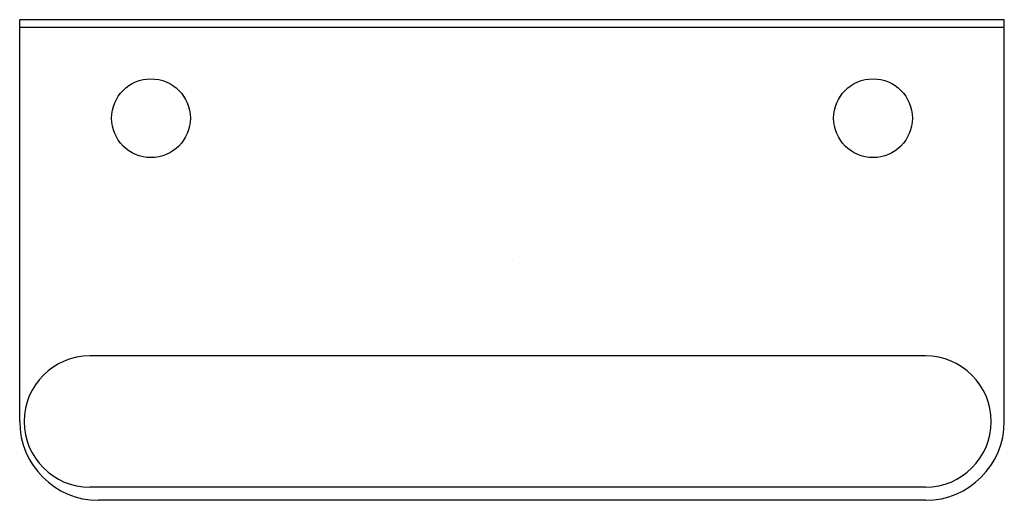
# Model space of a CAD drawing. Units: inches. Extents: x 2325.83 to 2331.73, y 136.55 to 139.43.
import ezdxf

# ---------------------------------------------------------------- set-up
doc = ezdxf.new("R2010")
doc.units = ezdxf.units.IN
doc.header["$LTSCALE"] = 0.64311
doc.header["$MEASUREMENT"] = 0
doc.layers.get('0').update_dxf_attribs({"color": 255, "linetype": 'CONTINUOUS'})
doc.layers.get('Defpoints').update_dxf_attribs({"linetype": 'CONTINUOUS'})
doc.styles.get("Standard").update_dxf_attribs({"font": 'txt', "width": 0.8})

msp = doc.modelspace()

# ---------------------------------------------------------------- linework, layer by layer
for p, q in [((2331.7311, 139.4337), (2325.8256, 139.4337)), ((2325.8256, 137.0243), (2325.8256, 139.4337)), ((2331.7311, 137.0243), (2331.7311, 139.4337)), ((2331.7311, 139.3865), (2325.8256, 139.3865)), ((2331.2587, 137.418), (2326.2459, 137.418)), ((2331.2587, 136.6306), (2326.2459, 136.6306)), ((2331.2587, 136.5518), (2326.2981, 136.5518))]:
    msp.add_line(p, q)
for centre in [(2326.613, 138.8431), (2330.9437, 138.8431)]:
    msp.add_circle(centre, 0.2362)
for centre, radius, start, end in [((2326.2459, 137.0243), 0.3937, 90, 270), ((2331.2587, 137.0243), 0.3937, 270, 90), ((2326.2981, 137.0243), 0.4724, 180, 270), ((2331.2587, 137.0243), 0.4724, 270, 0)]:
    msp.add_arc(centre, radius, start, end)

# ---------------------------------------------------------------- texts
at = {"layer": 'Defpoints'}
for tag, p, s in [('TRADENAME', (2328.7784, 137.9944), 'KUMIN'), ('MODELNUMBER', (2328.7784, 137.9961), 'K-29221'), ('PRODUCT', (2328.7784, 137.9928), 'TOILET TISSUE HOLDER')]:
    msp.add_attdef(tag, p, s, height=0.001, dxfattribs=at)

doc.saveas('drawing.dxf')
